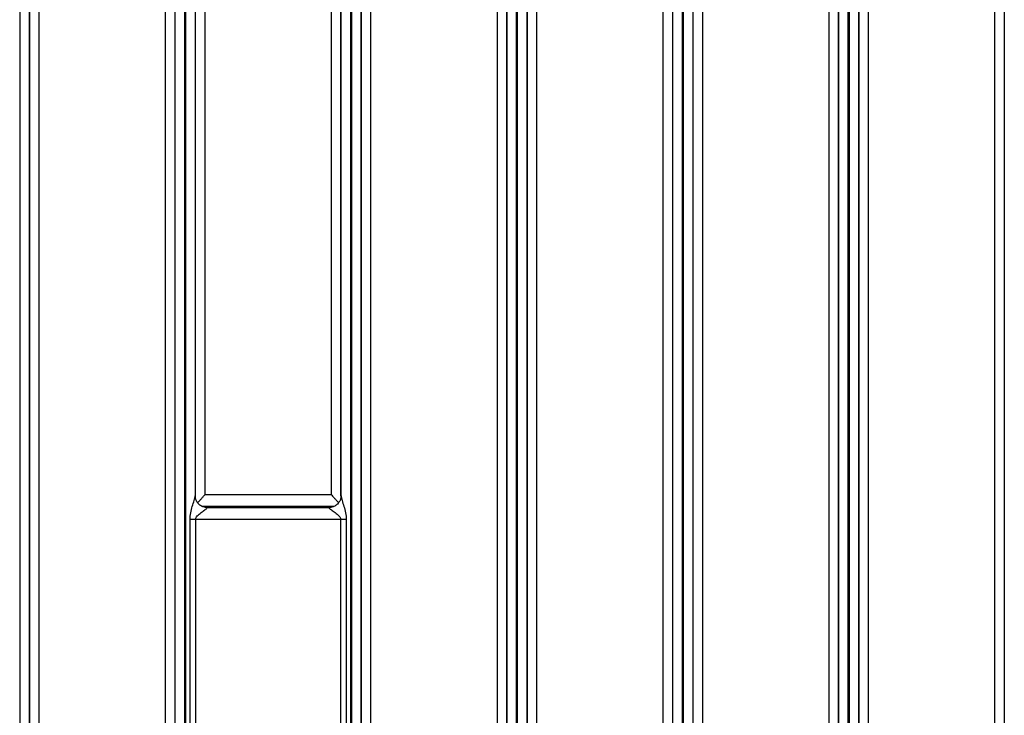
# Model space of a CAD drawing. Units: millimetres. Extents: x 17 to 584, y 10 to 410.
# Drawn here: x 130 to 171, y 129 to 158 of the extents above; entities that cross this region are included whole.
import ezdxf

# ---------------------------------------------------------------- set-up
doc = ezdxf.new("R2010")
doc.units = ezdxf.units.MM
doc.linetypes.add('SLD-Solid', pattern=[0])

msp = doc.modelspace()

# ---------------------------------------------------------------- linework, layer by layer
at = {"color": 7, "linetype": 'SLD-Solid', "lineweight": 25}
for p, q in [((130.173, 184.876), (130.173, 68.172)), ((130.573, 184.878), (130.573, 68.172)), ((136.591, 68.172), (136.591, 184.878)), ((136.991, 68.172), (136.991, 184.876)), ((137.023, 184.876), (137.023, 68.172)), ((137.423, 184.878), (137.423, 138.128)), ((143.441, 138.128), (143.441, 184.878)), ((143.841, 68.172), (143.841, 184.876)), ((143.873, 184.876), (143.873, 68.172)), ((144.273, 184.878), (144.273, 68.172)), ((150.291, 68.172), (150.291, 184.878)), ((150.691, 68.172), (150.691, 184.876)), ((150.723, 184.876), (150.723, 68.172)), ((151.123, 184.878), (151.123, 68.172)), ((157.141, 68.172), (157.141, 184.878)), ((157.541, 68.172), (157.541, 184.876)), ((157.573, 184.876), (157.573, 68.172)), ((157.973, 184.878), (157.973, 68.172)), ((163.991, 68.172), (163.991, 184.878)), ((164.391, 68.172), (164.391, 184.876)), ((164.423, 184.876), (164.423, 68.172)), ((164.823, 184.878), (164.823, 68.172)), ((130.58, 70.962), (130.58, 184.389)), ((130.98, 70.962), (130.98, 184.389)), ((136.184, 184.389), (136.184, 70.962)), ((136.584, 184.389), (136.584, 70.962)), ((137.83, 138.181), (137.83, 184.389)), ((143.034, 184.389), (143.034, 138.181)), ((144.28, 70.962), (144.28, 184.389)), ((144.68, 70.962), (144.68, 184.389)), ((149.884, 184.389), (149.884, 70.962)), ((150.284, 184.389), (150.284, 70.962)), ((151.13, 70.962), (151.13, 184.389)), ((151.53, 70.962), (151.53, 184.389)), ((156.734, 184.389), (156.734, 70.962)), ((157.134, 184.389), (157.134, 70.962)), ((157.98, 70.962), (157.98, 184.389)), ((158.38, 70.962), (158.38, 184.389)), ((163.584, 184.389), (163.584, 70.962)), ((163.984, 184.389), (163.984, 70.962)), ((164.83, 70.962), (164.83, 184.389)), ((165.23, 70.962), (165.23, 184.389)), ((170.434, 184.389), (170.434, 70.962)), ((170.834, 184.389), (170.834, 70.962)), ((137.83, 138.181), (143.034, 138.181)), ((137.922, 137.644), (142.941, 137.644)), ((137.206, 128.222), (137.206, 137.152)), ((137.435, 137.152), (137.206, 137.152)), ((137.435, 137.152), (137.435, 128.222)), ((143.428, 137.152), (137.435, 137.152)), ((143.657, 137.152), (143.428, 137.152)), ((143.428, 128.222), (143.428, 137.152)), ((143.657, 137.152), (143.657, 128.222))]:
    msp.add_line(p, q, dxfattribs=at)
at = {"color": 8, "linetype": 'SLD-Solid', "lineweight": 25}
for p, q in [((137.43, 138.038), (137.43, 184.389)), ((143.434, 184.389), (143.434, 138.032)), ((143.155, 137.689), (137.706, 137.689))]:
    msp.add_line(p, q, dxfattribs=at)
at = {"color": 7, "linetype": 'SLD-Solid', "lineweight": 25}
for points, knots in [([(137.206, 137.152), (137.206, 137.336), (137.253, 137.517), (137.326, 137.772), (137.352, 137.855), (137.387, 137.971), (137.398, 138.008), (137.415, 138.077), (137.422, 138.108), (137.423, 138.128)], [0, 0, 0, 0, 0.5, 0.5, 0.75, 0.75, 0.875, 0.875, 1, 1, 1, 1]), ([(137.835, 137.652), (137.835, 137.652), (137.815, 137.654), (137.771, 137.664), (137.708, 137.686), (137.645, 137.719), (137.586, 137.763), (137.532, 137.817), (137.488, 137.879), (137.455, 137.943), (137.434, 138.007), (137.422, 138.069), (137.421, 138.108), (137.42, 138.126)], [0, 0, 0, 0, 0.000204, 0.095443, 0.194951, 0.296747, 0.399747, 0.513964, 0.622744, 0.726214, 0.82487, 0.918747, 1, 1, 1, 1]), ([(137.524, 137.832), (137.53, 137.84), (137.553, 137.868), (137.606, 137.929), (137.681, 138.015), (137.759, 138.102), (137.809, 138.158), (137.829, 138.181), (137.83, 138.181)], [0, 0, 0, 0, 0.081517, 0.280556, 0.544977, 0.816926, 0.993612, 1, 1, 1, 1]), ([(143.034, 138.181), (143.035, 138.181), (143.055, 138.158), (143.104, 138.103), (143.181, 138.016), (143.256, 137.931), (143.31, 137.868), (143.333, 137.84), (143.34, 137.832)], [0, 0, 0, 0, 0.006382, 0.182895, 0.44734, 0.718735, 0.912417, 1, 1, 1, 1]), ([(143.441, 138.128), (143.445, 138.13), (143.446, 138.109), (143.442, 138.065), (143.429, 137.999), (143.405, 137.934), (143.371, 137.871), (143.327, 137.812), (143.274, 137.76), (143.215, 137.717), (143.153, 137.686), (143.094, 137.665), (143.056, 137.658), (143.039, 137.656)], [0, 0, 0, 0, 0.0054889, 0.1000866, 0.1995762, 0.3016917, 0.4052045, 0.5094063, 0.6204456, 0.7262408, 0.8270974, 0.923206, 1, 1, 1, 1]), ([(143.441, 138.128), (143.441, 138.108), (143.448, 138.077), (143.466, 138.009), (143.476, 137.971), (143.511, 137.855), (143.537, 137.772), (143.586, 137.602), (143.61, 137.514), (143.646, 137.335), (143.657, 137.244), (143.657, 137.152)], [0, 0, 0, 0, 0.125, 0.125, 0.25, 0.25, 0.5, 0.5, 0.75, 0.75, 1, 1, 1, 1]), ([(137.435, 137.152), (137.435, 137.189), (137.452, 137.224), (137.494, 137.283), (137.519, 137.308), (137.597, 137.38), (137.652, 137.421), (137.758, 137.5), (137.81, 137.537), (137.873, 137.586), (137.891, 137.601), (137.917, 137.627), (137.925, 137.638), (137.922, 137.644)], [0, 0, 0, 0, 0.125, 0.125, 0.25, 0.25, 0.5, 0.5, 0.75, 0.75, 0.875, 0.875, 1, 1, 1, 1]), ([(137.835, 137.652), (137.865, 137.652), (137.895, 137.649), (137.922, 137.644), (137.922, 137.644)], [0, 0, 0, 0, 0.971113, 1, 1, 1, 1]), ([(142.941, 137.644), (142.939, 137.638), (142.946, 137.627), (142.972, 137.601), (142.99, 137.586), (143.053, 137.537), (143.105, 137.5), (143.211, 137.421), (143.267, 137.38), (143.344, 137.308), (143.37, 137.282), (143.412, 137.223), (143.428, 137.189), (143.428, 137.152)], [0, 0, 0, 0, 0.125, 0.125, 0.25, 0.25, 0.5, 0.5, 0.75, 0.75, 0.875, 0.875, 1, 1, 1, 1]), ([(142.941, 137.644), (142.942, 137.644), (142.972, 137.649), (143.006, 137.653), (143.039, 137.656)], [0, 0, 0, 0, 0.02564, 1, 1, 1, 1])]:
    msp.add_open_spline(points, degree=3, knots=knots, dxfattribs=at)

doc.saveas('drawing.dxf')
